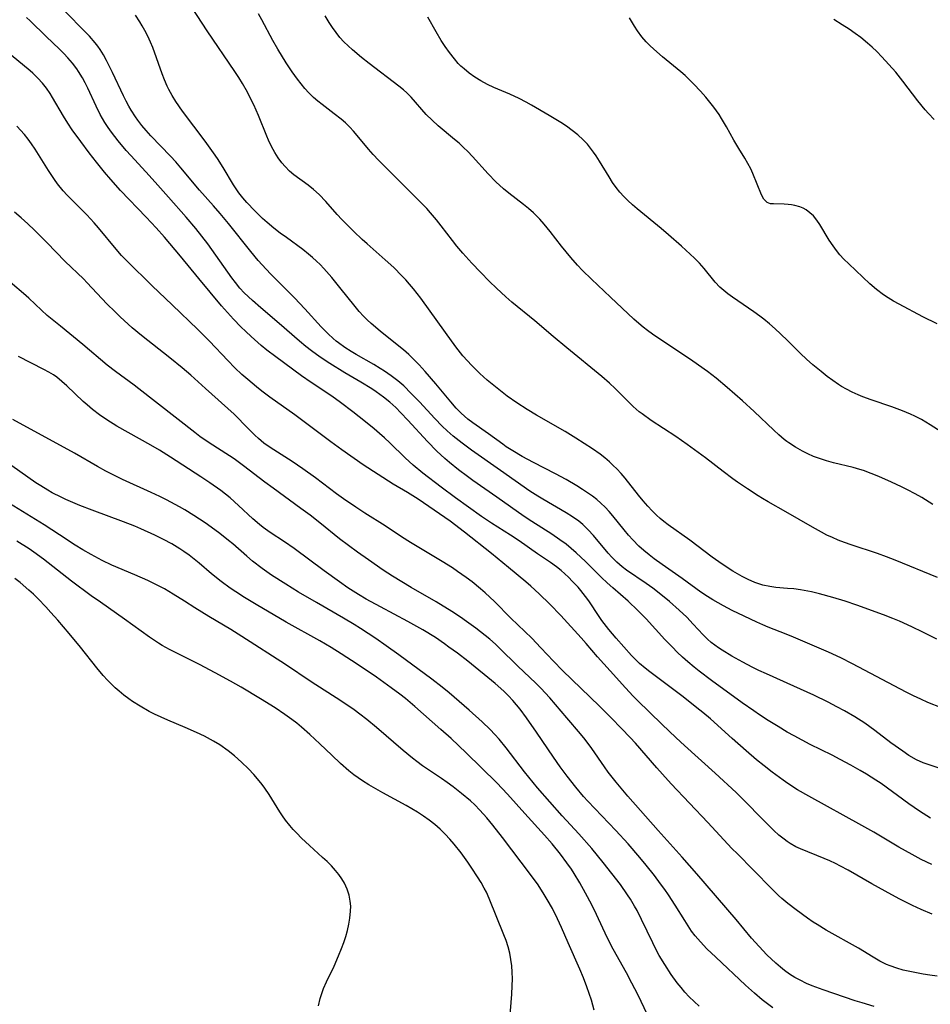
# Model space of a CAD drawing. Units: inches. Extents: x 2087077 to 2092566, y 196382 to 201838.
# Drawn here: x 2087498 to 2087607, y 199396 to 199514 of the extents above; entities that cross this region are included whole.
import ezdxf

# ---------------------------------------------------------------- set-up
doc = ezdxf.new("R2010")
doc.units = ezdxf.units.IN
doc.header["$MEASUREMENT"] = 0
doc.layers.add('c_11_T14S_R19E', color=66, linetype='Continuous')

msp = doc.modelspace()

# ---------------------------------------------------------------- linework, layer by layer
at = {"layer": 'c_11_T14S_R19E'}
for points in [[(2087607.34, 199439.61, 1016), (2087605.69, 199440.44, 1016), (2087604.36, 199441.08, 1016), (2087602.87, 199441.74, 1016), (2087602.07, 199442.07, 1016), (2087600.98, 199442.5, 1016), (2087597.79, 199443.65, 1016), (2087596.38, 199444.13, 1016), (2087594.9, 199444.59, 1016), (2087593.29, 199445.02, 1016), (2087592.35, 199445.25, 1016), (2087591.04, 199445.49, 1016), (2087590.23, 199445.6, 1016), (2087589.47, 199445.67, 1016), (2087588.09, 199445.78, 1016), (2087587.35, 199445.88, 1016), (2087586.51, 199446.05, 1016), (2087585.57, 199446.37, 1016), (2087584.75, 199446.74, 1016), (2087584.05, 199447.1, 1016), (2087582.95, 199447.74, 1016), (2087581.67, 199448.56, 1016), (2087580.47, 199449.41, 1016), (2087577.77, 199451.43, 1016), (2087575.19, 199453.29, 1016), (2087574.68, 199453.68, 1016), (2087574.24, 199454.05, 1016), (2087573.8, 199454.45, 1016), (2087573.27, 199454.97, 1016), (2087572.77, 199455.51, 1016), (2087572.19, 199456.16, 1016), (2087571.64, 199456.82, 1016), (2087570.04, 199458.87, 1016), (2087569.55, 199459.43, 1016), (2087569.04, 199459.98, 1016), (2087568.63, 199460.39, 1016), (2087568.16, 199460.82, 1016), (2087567.61, 199461.29, 1016), (2087567.04, 199461.73, 1016), (2087566.12, 199462.38, 1016), (2087564.15, 199463.66, 1016), (2087562.88, 199464.44, 1016), (2087559.44, 199466.4, 1016), (2087558.33, 199467.08, 1016), (2087557.09, 199467.88, 1016), (2087555.94, 199468.69, 1016), (2087554.71, 199469.61, 1016), (2087553.52, 199470.59, 1016), (2087552.65, 199471.38, 1016), (2087551.64, 199472.37, 1016), (2087551.16, 199472.88, 1016), (2087550.63, 199473.51, 1016), (2087549.79, 199474.59, 1016), (2087548.53, 199476.3, 1016), (2087545.59, 199480.41, 1016), (2087544.73, 199481.52, 1016), (2087544.23, 199482.09, 1016), (2087543.78, 199482.59, 1016), (2087543.32, 199483.08, 1016), (2087542.34, 199484.05, 1016), (2087541.33, 199484.97, 1016), (2087539.15, 199486.88, 1016), (2087538.57, 199487.4, 1016), (2087537.58, 199488.36, 1016), (2087536.14, 199489.82, 1016), (2087535.58, 199490.42, 1016), (2087534.21, 199491.95, 1016), (2087533.41, 199492.78, 1016), (2087532.75, 199493.38, 1016), (2087532.11, 199493.91, 1016), (2087530.4, 199495.16, 1016), (2087529.87, 199495.6, 1016), (2087529.33, 199496.14, 1016), (2087528.96, 199496.58, 1016), (2087528.53, 199497.18, 1016), (2087528.11, 199497.84, 1016), (2087527.71, 199498.56, 1016), (2087527.34, 199499.31, 1016), (2087527.15, 199499.76, 1016), (2087526.16, 199502.25, 1016), (2087525.6, 199503.51, 1016), (2087525.3, 199504.14, 1016), (2087524.84, 199505.04, 1016), (2087524.25, 199506.07, 1016), (2087523.8, 199506.79, 1016), (2087523.33, 199507.51, 1016), (2087520, 199512.4, 1016), (2087517.55, 199516.19, 1016)], [(2087608.71, 199423.79, 1012), (2087606.43, 199424.55, 1012), (2087605.72, 199424.81, 1012), (2087604.91, 199425.16, 1012), (2087604.02, 199425.67, 1012), (2087603.27, 199426.18, 1012), (2087601.86, 199427.21, 1012), (2087599.95, 199428.66, 1012), (2087598.72, 199429.54, 1012), (2087597.52, 199430.31, 1012), (2087596.31, 199431.02, 1012), (2087595.38, 199431.52, 1012), (2087594.34, 199432.06, 1012), (2087592.61, 199432.9, 1012), (2087590.25, 199433.99, 1012), (2087586.95, 199435.44, 1012), (2087586.04, 199435.86, 1012), (2087585.26, 199436.25, 1012), (2087584.12, 199436.85, 1012), (2087582.82, 199437.58, 1012), (2087581.65, 199438.27, 1012), (2087581.2, 199438.56, 1012), (2087580.76, 199438.87, 1012), (2087580.36, 199439.18, 1012), (2087579.89, 199439.59, 1012), (2087579.37, 199440.11, 1012), (2087578.2, 199441.39, 1012), (2087577.41, 199442.22, 1012), (2087576.53, 199443.07, 1012), (2087575.37, 199444.09, 1012), (2087574.33, 199444.96, 1012), (2087573.34, 199445.7, 1012), (2087572.57, 199446.25, 1012), (2087570.22, 199447.86, 1012), (2087569.7, 199448.26, 1012), (2087569.03, 199448.82, 1012), (2087568.44, 199449.41, 1012), (2087568.01, 199449.89, 1012), (2087566.24, 199451.99, 1012), (2087565.63, 199452.67, 1012), (2087564.97, 199453.3, 1012), (2087564.49, 199453.71, 1012), (2087563.75, 199454.23, 1012), (2087562.98, 199454.72, 1012), (2087560.2, 199456.33, 1012), (2087559.6, 199456.69, 1012), (2087558.65, 199457.31, 1012), (2087555.13, 199459.77, 1012), (2087551.65, 199462.22, 1012), (2087550.54, 199463.03, 1012), (2087549.46, 199463.9, 1012), (2087548.75, 199464.52, 1012), (2087548.16, 199465.07, 1012), (2087547.25, 199465.99, 1012), (2087545.42, 199468, 1012), (2087544.45, 199469.01, 1012), (2087543.55, 199469.89, 1012), (2087542.82, 199470.51, 1012), (2087542.03, 199471.12, 1012), (2087541.24, 199471.66, 1012), (2087540.71, 199472, 1012), (2087539.95, 199472.46, 1012), (2087537.85, 199473.67, 1012), (2087537.26, 199474.02, 1012), (2087536.5, 199474.51, 1012), (2087535.72, 199475.06, 1012), (2087535.45, 199475.27, 1012), (2087535.1, 199475.57, 1012), (2087534.5, 199476.13, 1012), (2087533.67, 199476.98, 1012), (2087531.72, 199479.12, 1012), (2087530.47, 199480.45, 1012), (2087527.6, 199483.32, 1012), (2087526.6, 199484.37, 1012), (2087526.13, 199484.9, 1012), (2087525.23, 199485.98, 1012), (2087522.56, 199489.31, 1012), (2087521.57, 199490.51, 1012), (2087520.77, 199491.44, 1012), (2087519.11, 199493.32, 1012), (2087516.88, 199495.99, 1012), (2087516.26, 199496.7, 1012), (2087515.62, 199497.39, 1012), (2087513.28, 199499.83, 1012), (2087512.72, 199500.45, 1012), (2087512.21, 199501.05, 1012), (2087511.72, 199501.68, 1012), (2087511.43, 199502.08, 1012), (2087510.91, 199502.89, 1012), (2087510.64, 199503.36, 1012), (2087510.31, 199503.97, 1012), (2087510, 199504.59, 1012), (2087508.7, 199507.39, 1012), (2087507.98, 199508.85, 1012), (2087507.61, 199509.5, 1012), (2087507.21, 199510.13, 1012), (2087506.92, 199510.54, 1012), (2087506.61, 199510.93, 1012), (2087505.92, 199511.73, 1012), (2087505.4, 199512.28, 1012), (2087502.99, 199514.73, 1012)], [(2087609.56, 199430.73, 1014), (2087606.28, 199432.04, 1014), (2087605.45, 199432.4, 1014), (2087604.56, 199432.8, 1014), (2087603.69, 199433.24, 1014), (2087597.27, 199436.65, 1014), (2087595.87, 199437.36, 1014), (2087594.38, 199438.05, 1014), (2087590.2, 199439.85, 1014), (2087589.33, 199440.21, 1014), (2087587.18, 199441.04, 1014), (2087586.52, 199441.31, 1014), (2087585.8, 199441.63, 1014), (2087584.31, 199442.33, 1014), (2087582.87, 199443.04, 1014), (2087581.8, 199443.59, 1014), (2087580.55, 199444.3, 1014), (2087579.9, 199444.71, 1014), (2087579.12, 199445.24, 1014), (2087576.87, 199446.84, 1014), (2087574.46, 199448.52, 1014), (2087573.53, 199449.2, 1014), (2087572.93, 199449.67, 1014), (2087572.3, 199450.19, 1014), (2087571.7, 199450.73, 1014), (2087570.96, 199451.47, 1014), (2087570.44, 199452.06, 1014), (2087569.94, 199452.66, 1014), (2087568.59, 199454.35, 1014), (2087568.12, 199454.89, 1014), (2087567.65, 199455.39, 1014), (2087567.15, 199455.87, 1014), (2087566.65, 199456.29, 1014), (2087566.13, 199456.69, 1014), (2087564.93, 199457.51, 1014), (2087564.28, 199457.93, 1014), (2087562.98, 199458.7, 1014), (2087561.7, 199459.39, 1014), (2087559.06, 199460.73, 1014), (2087557.72, 199461.46, 1014), (2087556.59, 199462.12, 1014), (2087555.82, 199462.62, 1014), (2087555.39, 199462.91, 1014), (2087553.69, 199464.16, 1014), (2087551.81, 199465.49, 1014), (2087551.22, 199465.93, 1014), (2087550.8, 199466.28, 1014), (2087550.42, 199466.62, 1014), (2087549.81, 199467.24, 1014), (2087549.16, 199467.99, 1014), (2087547.38, 199470.14, 1014), (2087546.11, 199471.63, 1014), (2087545.4, 199472.42, 1014), (2087544.61, 199473.23, 1014), (2087544.16, 199473.64, 1014), (2087543.5, 199474.22, 1014), (2087540.78, 199476.41, 1014), (2087540.15, 199476.93, 1014), (2087539.64, 199477.38, 1014), (2087539.18, 199477.81, 1014), (2087538.74, 199478.26, 1014), (2087538.22, 199478.82, 1014), (2087537.72, 199479.41, 1014), (2087535.91, 199481.68, 1014), (2087534.95, 199482.85, 1014), (2087533.98, 199483.96, 1014), (2087533.55, 199484.41, 1014), (2087533.11, 199484.84, 1014), (2087532.64, 199485.26, 1014), (2087532.15, 199485.67, 1014), (2087531.47, 199486.2, 1014), (2087529.49, 199487.64, 1014), (2087528.74, 199488.19, 1014), (2087528.01, 199488.77, 1014), (2087527.19, 199489.44, 1014), (2087526.63, 199489.94, 1014), (2087526.23, 199490.31, 1014), (2087525.7, 199490.84, 1014), (2087524.77, 199491.84, 1014), (2087524.28, 199492.4, 1014), (2087523.81, 199492.98, 1014), (2087523.47, 199493.46, 1014), (2087523.15, 199493.95, 1014), (2087521.92, 199496.04, 1014), (2087521.24, 199497.12, 1014), (2087520.79, 199497.77, 1014), (2087519.77, 199499.17, 1014), (2087517.06, 199502.78, 1014), (2087516.27, 199503.93, 1014), (2087515.83, 199504.64, 1014), (2087515.43, 199505.38, 1014), (2087515.23, 199505.76, 1014), (2087514.91, 199506.5, 1014), (2087514.61, 199507.25, 1014), (2087513.49, 199510.38, 1014), (2087513.22, 199511.03, 1014), (2087512.91, 199511.73, 1014), (2087512.56, 199512.41, 1014), (2087512.25, 199512.97, 1014), (2087511.96, 199513.47, 1014), (2087511.43, 199514.27, 1014)], [(2087607.43, 199446.98, 1018), (2087602.38, 199449.06, 1018), (2087601.33, 199449.46, 1018), (2087600.25, 199449.85, 1018), (2087597.1, 199450.89, 1018), (2087596.31, 199451.16, 1018), (2087595.54, 199451.46, 1018), (2087594.85, 199451.76, 1018), (2087594.2, 199452.06, 1018), (2087593.56, 199452.39, 1018), (2087592.47, 199452.98, 1018), (2087589.29, 199454.85, 1018), (2087587.18, 199456.01, 1018), (2087586.5, 199456.41, 1018), (2087585.95, 199456.75, 1018), (2087584.67, 199457.57, 1018), (2087583.5, 199458.37, 1018), (2087582.95, 199458.77, 1018), (2087581.76, 199459.66, 1018), (2087579.66, 199461.3, 1018), (2087577.47, 199462.9, 1018), (2087576.11, 199463.83, 1018), (2087573.17, 199465.77, 1018), (2087572.09, 199466.54, 1018), (2087571.74, 199466.81, 1018), (2087571.02, 199467.44, 1018), (2087570.32, 199468.11, 1018), (2087568.83, 199469.58, 1018), (2087568.17, 199470.21, 1018), (2087567.27, 199471.01, 1018), (2087563.06, 199474.45, 1018), (2087561.43, 199475.82, 1018), (2087559.25, 199477.69, 1018), (2087556.5, 199479.93, 1018), (2087555.78, 199480.56, 1018), (2087554.65, 199481.61, 1018), (2087553.82, 199482.41, 1018), (2087552.75, 199483.5, 1018), (2087551.71, 199484.59, 1018), (2087550.61, 199485.79, 1018), (2087549.9, 199486.62, 1018), (2087549.38, 199487.28, 1018), (2087548.02, 199489.07, 1018), (2087547.47, 199489.77, 1018), (2087546.75, 199490.62, 1018), (2087546.3, 199491.12, 1018), (2087545.24, 199492.21, 1018), (2087541.46, 199495.96, 1018), (2087540.52, 199496.9, 1018), (2087539.88, 199497.59, 1018), (2087539.33, 199498.22, 1018), (2087537.97, 199499.87, 1018), (2087537.53, 199500.37, 1018), (2087537.08, 199500.86, 1018), (2087536.57, 199501.36, 1018), (2087536.04, 199501.82, 1018), (2087535.23, 199502.47, 1018), (2087533.79, 199503.56, 1018), (2087533.27, 199503.97, 1018), (2087532.76, 199504.4, 1018), (2087532.18, 199504.96, 1018), (2087531.7, 199505.48, 1018), (2087531.25, 199506.03, 1018), (2087530.81, 199506.6, 1018), (2087530.2, 199507.46, 1018), (2087529.47, 199508.56, 1018), (2087528.47, 199510.2, 1018), (2087527.88, 199511.22, 1018), (2087526.54, 199513.71, 1018), (2087526.16, 199514.4, 1018)], [(2087606.87, 199455.72, 1020), (2087605.55, 199456.54, 1020), (2087604.75, 199456.99, 1020), (2087603.84, 199457.48, 1020), (2087603.12, 199457.83, 1020), (2087601.92, 199458.38, 1020), (2087600.4, 199459.06, 1020), (2087599.5, 199459.43, 1020), (2087598.59, 199459.76, 1020), (2087598.13, 199459.9, 1020), (2087597.34, 199460.13, 1020), (2087594.99, 199460.71, 1020), (2087594.13, 199460.94, 1020), (2087593.29, 199461.2, 1020), (2087592.6, 199461.45, 1020), (2087591.92, 199461.76, 1020), (2087591.26, 199462.09, 1020), (2087590.42, 199462.57, 1020), (2087589.65, 199463.07, 1020), (2087589.41, 199463.25, 1020), (2087589.09, 199463.49, 1020), (2087588.45, 199464.04, 1020), (2087587.83, 199464.61, 1020), (2087585.48, 199466.84, 1020), (2087584.09, 199468.11, 1020), (2087582.27, 199469.71, 1020), (2087580.95, 199470.81, 1020), (2087579.89, 199471.62, 1020), (2087578.14, 199472.87, 1020), (2087573.32, 199476.1, 1020), (2087572.73, 199476.52, 1020), (2087572.2, 199476.93, 1020), (2087571.69, 199477.35, 1020), (2087571.08, 199477.9, 1020), (2087568.31, 199480.52, 1020), (2087566, 199482.66, 1020), (2087564.95, 199483.7, 1020), (2087564.34, 199484.34, 1020), (2087563.53, 199485.26, 1020), (2087562.43, 199486.63, 1020), (2087561.07, 199488.38, 1020), (2087560.37, 199489.24, 1020), (2087559.84, 199489.84, 1020), (2087559.48, 199490.22, 1020), (2087559.08, 199490.6, 1020), (2087558.49, 199491.11, 1020), (2087557.89, 199491.6, 1020), (2087556.13, 199492.95, 1020), (2087555.48, 199493.49, 1020), (2087554.56, 199494.33, 1020), (2087553.65, 199495.26, 1020), (2087551.78, 199497.36, 1020), (2087551.2, 199497.96, 1020), (2087550.71, 199498.44, 1020), (2087550.16, 199498.94, 1020), (2087549.63, 199499.39, 1020), (2087547.68, 199501, 1020), (2087546.94, 199501.68, 1020), (2087546.24, 199502.39, 1020), (2087544.42, 199504.44, 1020), (2087543.91, 199504.95, 1020), (2087543.51, 199505.31, 1020), (2087542.94, 199505.77, 1020), (2087539.42, 199508.47, 1020), (2087538.5, 199509.19, 1020), (2087537.42, 199510.11, 1020), (2087536.9, 199510.58, 1020), (2087536.39, 199511.07, 1020), (2087535.91, 199511.6, 1020), (2087535.45, 199512.17, 1020), (2087535.03, 199512.77, 1020), (2087534.63, 199513.39, 1020), (2087534.14, 199514.19, 1020)], [(2087606.59, 199418.2, 1010), (2087605.29, 199419.03, 1010), (2087604.01, 199419.91, 1010), (2087600.69, 199422.31, 1010), (2087600.06, 199422.74, 1010), (2087598.93, 199423.45, 1010), (2087598.18, 199423.9, 1010), (2087597.06, 199424.53, 1010), (2087595.8, 199425.21, 1010), (2087594.81, 199425.71, 1010), (2087592.2, 199427.01, 1010), (2087590.27, 199428.03, 1010), (2087589.45, 199428.49, 1010), (2087588.35, 199429.13, 1010), (2087587.17, 199429.86, 1010), (2087586.13, 199430.53, 1010), (2087585.43, 199431.01, 1010), (2087584.06, 199431.97, 1010), (2087580.4, 199434.64, 1010), (2087578.91, 199435.77, 1010), (2087578.29, 199436.26, 1010), (2087577.55, 199436.88, 1010), (2087576.91, 199437.45, 1010), (2087576.29, 199438.05, 1010), (2087575.7, 199438.64, 1010), (2087574.81, 199439.56, 1010), (2087572.55, 199442.03, 1010), (2087571.57, 199443.04, 1010), (2087570.4, 199444.14, 1010), (2087568.58, 199445.72, 1010), (2087567.89, 199446.34, 1010), (2087567.22, 199446.99, 1010), (2087565.31, 199448.9, 1010), (2087564.76, 199449.42, 1010), (2087564.2, 199449.93, 1010), (2087563.6, 199450.45, 1010), (2087562.99, 199450.95, 1010), (2087562.24, 199451.5, 1010), (2087561.26, 199452.16, 1010), (2087558.86, 199453.68, 1010), (2087557.95, 199454.29, 1010), (2087554.68, 199456.6, 1010), (2087551.82, 199458.59, 1010), (2087551.16, 199459.06, 1010), (2087550.09, 199459.87, 1010), (2087549.03, 199460.74, 1010), (2087548.47, 199461.23, 1010), (2087547.52, 199462.11, 1010), (2087546.39, 199463.25, 1010), (2087544.05, 199465.8, 1010), (2087543.2, 199466.69, 1010), (2087542.58, 199467.3, 1010), (2087541.87, 199467.95, 1010), (2087541.12, 199468.57, 1010), (2087540.26, 199469.19, 1010), (2087539.71, 199469.55, 1010), (2087538.4, 199470.35, 1010), (2087536.48, 199471.48, 1010), (2087534.68, 199472.59, 1010), (2087533.54, 199473.35, 1010), (2087532.51, 199474.1, 1010), (2087531.84, 199474.62, 1010), (2087531.06, 199475.26, 1010), (2087528.65, 199477.38, 1010), (2087526.44, 199479.24, 1010), (2087525.44, 199480.12, 1010), (2087524.46, 199481.04, 1010), (2087523.93, 199481.61, 1010), (2087523.39, 199482.28, 1010), (2087522.97, 199482.84, 1010), (2087520.09, 199486.89, 1010), (2087519.39, 199487.81, 1010), (2087518.66, 199488.72, 1010), (2087517.51, 199490.07, 1010), (2087515.37, 199492.47, 1010), (2087513.77, 199494.27, 1010), (2087512.66, 199495.51, 1010), (2087510.87, 199497.45, 1010), (2087510.32, 199498.07, 1010), (2087509.37, 199499.22, 1010), (2087508.57, 199500.26, 1010), (2087508.17, 199500.83, 1010), (2087507.78, 199501.41, 1010), (2087507.21, 199502.38, 1010), (2087506.71, 199503.38, 1010), (2087505.71, 199505.54, 1010), (2087505.41, 199506.15, 1010), (2087505.09, 199506.75, 1010), (2087504.63, 199507.51, 1010), (2087504.4, 199507.84, 1010), (2087503.9, 199508.51, 1010), (2087503.35, 199509.14, 1010), (2087502.85, 199509.68, 1010), (2087502.32, 199510.2, 1010), (2087500.73, 199511.7, 1010), (2087498.82, 199513.57, 1010), (2087498.38, 199513.97, 1010)], [(2087607.87, 199464.39, 1022), (2087606.56, 199465.23, 1022), (2087605.5, 199465.86, 1022), (2087604.72, 199466.28, 1022), (2087604.21, 199466.52, 1022), (2087603.26, 199466.92, 1022), (2087601.95, 199467.39, 1022), (2087599.48, 199468.24, 1022), (2087598.49, 199468.6, 1022), (2087597.94, 199468.83, 1022), (2087597.23, 199469.15, 1022), (2087596.54, 199469.51, 1022), (2087595.96, 199469.84, 1022), (2087595.58, 199470.08, 1022), (2087594.9, 199470.54, 1022), (2087594.24, 199471.03, 1022), (2087593.5, 199471.61, 1022), (2087592.5, 199472.44, 1022), (2087591.76, 199473.1, 1022), (2087591.04, 199473.78, 1022), (2087589.53, 199475.28, 1022), (2087588.65, 199476.13, 1022), (2087588, 199476.73, 1022), (2087587.33, 199477.32, 1022), (2087586.64, 199477.89, 1022), (2087586.18, 199478.25, 1022), (2087585.45, 199478.78, 1022), (2087582.88, 199480.53, 1022), (2087582.35, 199480.9, 1022), (2087581.85, 199481.3, 1022), (2087581.37, 199481.72, 1022), (2087580.8, 199482.32, 1022), (2087579.49, 199483.94, 1022), (2087578.93, 199484.57, 1022), (2087578.34, 199485.18, 1022), (2087577.82, 199485.68, 1022), (2087576.8, 199486.6, 1022), (2087575.22, 199487.97, 1022), (2087574.34, 199488.72, 1022), (2087571.48, 199491.08, 1022), (2087570.91, 199491.57, 1022), (2087570.36, 199492.07, 1022), (2087569.88, 199492.56, 1022), (2087569.42, 199493.06, 1022), (2087568.97, 199493.62, 1022), (2087568.53, 199494.24, 1022), (2087568.12, 199494.9, 1022), (2087566.99, 199496.79, 1022), (2087566.58, 199497.41, 1022), (2087566.27, 199497.86, 1022), (2087565.91, 199498.34, 1022), (2087565.52, 199498.81, 1022), (2087565.28, 199499.08, 1022), (2087565.02, 199499.35, 1022), (2087564.4, 199499.92, 1022), (2087563.72, 199500.46, 1022), (2087563.04, 199500.96, 1022), (2087562.34, 199501.42, 1022), (2087560.96, 199502.25, 1022), (2087558.83, 199503.49, 1022), (2087558.19, 199503.84, 1022), (2087557.35, 199504.27, 1022), (2087556.23, 199504.79, 1022), (2087554.31, 199505.62, 1022), (2087553.56, 199505.97, 1022), (2087552.79, 199506.39, 1022), (2087552.04, 199506.85, 1022), (2087551.36, 199507.33, 1022), (2087550.76, 199507.82, 1022), (2087550.39, 199508.16, 1022), (2087550.07, 199508.49, 1022), (2087549.6, 199509.02, 1022), (2087549.01, 199509.78, 1022), (2087548.5, 199510.5, 1022), (2087548.01, 199511.24, 1022), (2087547.41, 199512.26, 1022), (2087546.42, 199514, 1022)], [(2087607.4, 199477.32, 1024), (2087605.66, 199478.17, 1024), (2087602.83, 199479.66, 1024), (2087602.18, 199480.03, 1024), (2087601.54, 199480.43, 1024), (2087600.96, 199480.81, 1024), (2087600.12, 199481.44, 1024), (2087599.32, 199482.12, 1024), (2087596.8, 199484.52, 1024), (2087596.24, 199485.08, 1024), (2087595.76, 199485.6, 1024), (2087595.34, 199486.11, 1024), (2087594.95, 199486.64, 1024), (2087594.47, 199487.35, 1024), (2087593.33, 199489.23, 1024), (2087592.99, 199489.72, 1024), (2087592.57, 199490.23, 1024), (2087592.16, 199490.62, 1024), (2087591.72, 199490.95, 1024), (2087591.34, 199491.15, 1024), (2087590.94, 199491.31, 1024), (2087590.34, 199491.48, 1024), (2087589.94, 199491.55, 1024), (2087589.56, 199491.6, 1024), (2087589.06, 199491.64, 1024), (2087587.79, 199491.67, 1024), (2087587.46, 199491.7, 1024), (2087587.04, 199491.84, 1024), (2087586.65, 199492.24, 1024), (2087586.37, 199492.75, 1024), (2087585.33, 199495.33, 1024), (2087585.07, 199495.88, 1024), (2087584.74, 199496.51, 1024), (2087584.38, 199497.13, 1024), (2087583.64, 199498.31, 1024), (2087583.04, 199499.32, 1024), (2087582.18, 199500.9, 1024), (2087581.59, 199501.91, 1024), (2087581.3, 199502.36, 1024), (2087580.66, 199503.25, 1024), (2087579.7, 199504.43, 1024), (2087579.06, 199505.15, 1024), (2087578.26, 199506.01, 1024), (2087577.75, 199506.53, 1024), (2087577.21, 199507.02, 1024), (2087576.72, 199507.46, 1024), (2087574.52, 199509.26, 1024), (2087573.48, 199510.18, 1024), (2087573.01, 199510.62, 1024), (2087572.56, 199511.08, 1024), (2087572.04, 199511.68, 1024), (2087571.52, 199512.38, 1024), (2087571.16, 199512.94, 1024), (2087570.58, 199513.93, 1024)], [(2087607.02, 199501.79, 1026), (2087606.34, 199502.5, 1026), (2087605.97, 199502.91, 1026), (2087605.07, 199504.01, 1026), (2087603.3, 199506.35, 1026), (2087602.43, 199507.43, 1026), (2087601.61, 199508.37, 1026), (2087600.78, 199509.26, 1026), (2087600.16, 199509.89, 1026), (2087599.62, 199510.41, 1026), (2087599.07, 199510.91, 1026), (2087598.26, 199511.57, 1026), (2087597.57, 199512.08, 1026), (2087596.86, 199512.57, 1026), (2087596.02, 199513.11, 1026), (2087595.01, 199513.72, 1026)], [(2087606.76, 199412.62, 1008), (2087605.49, 199413.25, 1008), (2087604.4, 199413.84, 1008), (2087602.79, 199414.73, 1008), (2087599.8, 199416.5, 1008), (2087598.37, 199417.32, 1008), (2087592.03, 199420.8, 1008), (2087590.68, 199421.59, 1008), (2087589.52, 199422.34, 1008), (2087588.95, 199422.74, 1008), (2087587.65, 199423.69, 1008), (2087586.67, 199424.45, 1008), (2087585.76, 199425.18, 1008), (2087584.54, 199426.23, 1008), (2087582.86, 199427.71, 1008), (2087580.25, 199430.05, 1008), (2087579.36, 199430.81, 1008), (2087578.64, 199431.4, 1008), (2087576.97, 199432.71, 1008), (2087573.01, 199435.68, 1008), (2087572.46, 199436.11, 1008), (2087571.78, 199436.69, 1008), (2087571.29, 199437.16, 1008), (2087570.81, 199437.66, 1008), (2087569.87, 199438.69, 1008), (2087568.96, 199439.72, 1008), (2087568.09, 199440.76, 1008), (2087567.27, 199441.83, 1008), (2087566.92, 199442.32, 1008), (2087565.68, 199444.17, 1008), (2087565.3, 199444.71, 1008), (2087564.74, 199445.43, 1008), (2087564.41, 199445.8, 1008), (2087563.76, 199446.51, 1008), (2087563.26, 199447.01, 1008), (2087562.83, 199447.42, 1008), (2087562.38, 199447.82, 1008), (2087561.81, 199448.27, 1008), (2087561.12, 199448.76, 1008), (2087559.56, 199449.82, 1008), (2087557.35, 199451.37, 1008), (2087556.34, 199452.04, 1008), (2087554.05, 199453.48, 1008), (2087552.85, 199454.28, 1008), (2087549.73, 199456.5, 1008), (2087548.03, 199457.77, 1008), (2087545.81, 199459.46, 1008), (2087544.67, 199460.4, 1008), (2087543.7, 199461.29, 1008), (2087541.88, 199463.08, 1008), (2087541.24, 199463.68, 1008), (2087540.64, 199464.22, 1008), (2087540.02, 199464.75, 1008), (2087538.96, 199465.61, 1008), (2087537.44, 199466.8, 1008), (2087535.99, 199467.91, 1008), (2087534.94, 199468.66, 1008), (2087532.46, 199470.32, 1008), (2087531.32, 199471.11, 1008), (2087528.24, 199473.37, 1008), (2087527.17, 199474.19, 1008), (2087526.48, 199474.75, 1008), (2087525.27, 199475.8, 1008), (2087524.64, 199476.4, 1008), (2087524.05, 199476.97, 1008), (2087523.16, 199477.9, 1008), (2087521.74, 199479.47, 1008), (2087519, 199482.73, 1008), (2087516.82, 199485.42, 1008), (2087514.92, 199487.69, 1008), (2087513.91, 199488.83, 1008), (2087512.72, 199490.1, 1008), (2087509.64, 199493.28, 1008), (2087508.47, 199494.58, 1008), (2087507.72, 199495.47, 1008), (2087506.76, 199496.66, 1008), (2087505.9, 199497.78, 1008), (2087504.88, 199499.15, 1008), (2087503.87, 199500.55, 1008), (2087503.32, 199501.35, 1008), (2087502.8, 199502.16, 1008), (2087501.52, 199504.41, 1008), (2087501.21, 199504.9, 1008), (2087500.77, 199505.53, 1008), (2087500.29, 199506.12, 1008), (2087499.74, 199506.73, 1008), (2087499.15, 199507.3, 1008), (2087498.83, 199507.58, 1008), (2087496.54, 199509.47, 1008)], [(2087606.78, 199406.71, 1006), (2087605.49, 199407.25, 1006), (2087604.45, 199407.72, 1006), (2087602.84, 199408.52, 1006), (2087601.15, 199409.43, 1006), (2087599.56, 199410.32, 1006), (2087596.72, 199411.96, 1006), (2087595.84, 199412.44, 1006), (2087595.22, 199412.76, 1006), (2087594.54, 199413.07, 1006), (2087593.86, 199413.37, 1006), (2087591.04, 199414.51, 1006), (2087590.49, 199414.77, 1006), (2087589.81, 199415.14, 1006), (2087589.42, 199415.39, 1006), (2087589.06, 199415.65, 1006), (2087588.44, 199416.16, 1006), (2087587.85, 199416.71, 1006), (2087586.56, 199417.97, 1006), (2087584.24, 199420.35, 1006), (2087583.32, 199421.24, 1006), (2087580.82, 199423.56, 1006), (2087577.13, 199426.88, 1006), (2087576.15, 199427.78, 1006), (2087574.44, 199429.41, 1006), (2087571.51, 199432.26, 1006), (2087571.02, 199432.76, 1006), (2087570.07, 199433.77, 1006), (2087568.25, 199435.81, 1006), (2087566.74, 199437.47, 1006), (2087565.38, 199439.06, 1006), (2087564.79, 199439.74, 1006), (2087562.33, 199442.42, 1006), (2087561.02, 199443.77, 1006), (2087559.74, 199445.02, 1006), (2087558.74, 199445.93, 1006), (2087558.15, 199446.44, 1006), (2087556.08, 199448.18, 1006), (2087554.04, 199449.85, 1006), (2087550.82, 199452.4, 1006), (2087549.09, 199453.7, 1006), (2087547.84, 199454.59, 1006), (2087545.27, 199456.36, 1006), (2087544.01, 199457.16, 1006), (2087542.29, 199458.16, 1006), (2087540.47, 199459.28, 1006), (2087538.69, 199460.46, 1006), (2087536.12, 199462.27, 1006), (2087534.83, 199463.2, 1006), (2087530.51, 199466.42, 1006), (2087527.52, 199468.55, 1006), (2087526.56, 199469.26, 1006), (2087525.91, 199469.78, 1006), (2087524.88, 199470.65, 1006), (2087524.18, 199471.28, 1006), (2087523.33, 199472.08, 1006), (2087522.48, 199472.92, 1006), (2087520.28, 199475.24, 1006), (2087518.89, 199476.64, 1006), (2087515.83, 199479.58, 1006), (2087513.43, 199481.87, 1006), (2087510.43, 199484.83, 1006), (2087509.77, 199485.51, 1006), (2087509.13, 199486.24, 1006), (2087507.01, 199488.81, 1006), (2087506.49, 199489.4, 1006), (2087505.6, 199490.36, 1006), (2087503.69, 199492.27, 1006), (2087503.26, 199492.71, 1006), (2087502.77, 199493.24, 1006), (2087502.11, 199494.06, 1006), (2087501.73, 199494.58, 1006), (2087501.02, 199495.66, 1006), (2087499.42, 199498.23, 1006), (2087498.98, 199498.88, 1006), (2087498.57, 199499.43, 1006), (2087498.13, 199499.96, 1006), (2087497.23, 199500.97, 1006)], [(2087607.4, 199399.28, 1004), (2087606.53, 199399.39, 1004), (2087605.72, 199399.51, 1004), (2087604.91, 199399.66, 1004), (2087604.13, 199399.82, 1004), (2087603.33, 199400.01, 1004), (2087602.55, 199400.23, 1004), (2087601.78, 199400.5, 1004), (2087601.31, 199400.69, 1004), (2087600.52, 199401.09, 1004), (2087599.75, 199401.54, 1004), (2087597.98, 199402.61, 1004), (2087594.11, 199404.8, 1004), (2087593.03, 199405.45, 1004), (2087592.55, 199405.75, 1004), (2087591.88, 199406.22, 1004), (2087590.51, 199407.22, 1004), (2087589.52, 199407.98, 1004), (2087588.81, 199408.58, 1004), (2087588.41, 199408.94, 1004), (2087587.65, 199409.67, 1004), (2087585.38, 199412.01, 1004), (2087583.48, 199413.9, 1004), (2087582.83, 199414.57, 1004), (2087579.93, 199417.68, 1004), (2087575.55, 199422.3, 1004), (2087574.5, 199423.44, 1004), (2087573.82, 199424.2, 1004), (2087571.27, 199427.14, 1004), (2087570.64, 199427.83, 1004), (2087569.61, 199428.92, 1004), (2087568.38, 199430.18, 1004), (2087566.96, 199431.59, 1004), (2087562.55, 199435.84, 1004), (2087561.45, 199436.98, 1004), (2087559.96, 199438.57, 1004), (2087558.86, 199439.7, 1004), (2087556.38, 199442.13, 1004), (2087554.4, 199444.12, 1004), (2087553.29, 199445.16, 1004), (2087552.74, 199445.63, 1004), (2087551.72, 199446.45, 1004), (2087551.03, 199446.97, 1004), (2087549.98, 199447.71, 1004), (2087549.36, 199448.12, 1004), (2087548.16, 199448.88, 1004), (2087544.34, 199451.16, 1004), (2087543.29, 199451.84, 1004), (2087541.33, 199453.15, 1004), (2087538.88, 199454.68, 1004), (2087537.79, 199455.39, 1004), (2087536.32, 199456.4, 1004), (2087535.5, 199456.98, 1004), (2087532.97, 199458.9, 1004), (2087531.45, 199459.99, 1004), (2087530.18, 199460.84, 1004), (2087527.54, 199462.51, 1004), (2087526.8, 199463.04, 1004), (2087526.14, 199463.59, 1004), (2087525.7, 199464.01, 1004), (2087524.38, 199465.38, 1004), (2087523.82, 199465.94, 1004), (2087523.23, 199466.5, 1004), (2087519.81, 199469.59, 1004), (2087518.05, 199471.17, 1004), (2087517.03, 199472.05, 1004), (2087515.54, 199473.27, 1004), (2087512.14, 199475.92, 1004), (2087511.04, 199476.86, 1004), (2087509.61, 199478.17, 1004), (2087509, 199478.75, 1004), (2087508.02, 199479.73, 1004), (2087505.64, 199482.25, 1004), (2087505.2, 199482.69, 1004), (2087503.01, 199484.78, 1004), (2087500.83, 199487.05, 1004), (2087499.34, 199488.53, 1004), (2087498.54, 199489.28, 1004), (2087497.73, 199490, 1004), (2087496.94, 199490.67, 1004)], [(2087599.87, 199395.64, 1002), (2087598.42, 199396.07, 1002), (2087597.57, 199396.34, 1002), (2087593.74, 199397.64, 1002), (2087592.45, 199398.13, 1002), (2087591.75, 199398.42, 1002), (2087591, 199398.78, 1002), (2087590.35, 199399.13, 1002), (2087589.72, 199399.51, 1002), (2087589.11, 199399.95, 1002), (2087588.63, 199400.34, 1002), (2087588.09, 199400.82, 1002), (2087587.01, 199401.85, 1002), (2087586.09, 199402.81, 1002), (2087585.18, 199403.84, 1002), (2087583.33, 199406.04, 1002), (2087578.63, 199411.52, 1002), (2087576.88, 199413.5, 1002), (2087573.99, 199416.72, 1002), (2087570.37, 199420.82, 1002), (2087568.96, 199422.48, 1002), (2087568.01, 199423.68, 1002), (2087567.56, 199424.31, 1002), (2087566.06, 199426.5, 1002), (2087565.24, 199427.6, 1002), (2087564.7, 199428.27, 1002), (2087563.08, 199430.2, 1002), (2087561.03, 199432.59, 1002), (2087559.97, 199433.72, 1002), (2087559.36, 199434.32, 1002), (2087557.19, 199436.37, 1002), (2087554.96, 199438.58, 1002), (2087554.52, 199439, 1002), (2087553.85, 199439.59, 1002), (2087553.3, 199440.05, 1002), (2087552.16, 199440.92, 1002), (2087551.07, 199441.71, 1002), (2087550.35, 199442.21, 1002), (2087549.31, 199442.89, 1002), (2087547.41, 199444.05, 1002), (2087544.44, 199445.78, 1002), (2087542.2, 199447.14, 1002), (2087541.07, 199447.86, 1002), (2087539.32, 199449.07, 1002), (2087537.99, 199450.01, 1002), (2087536.92, 199450.79, 1002), (2087535.84, 199451.61, 1002), (2087533.5, 199453.5, 1002), (2087532.33, 199454.42, 1002), (2087531.22, 199455.24, 1002), (2087527.9, 199457.65, 1002), (2087526.91, 199458.4, 1002), (2087524.38, 199460.35, 1002), (2087523.24, 199461.16, 1002), (2087522.7, 199461.52, 1002), (2087520.24, 199463.08, 1002), (2087519.15, 199463.85, 1002), (2087518.52, 199464.32, 1002), (2087511.85, 199469.56, 1002), (2087511.27, 199470, 1002), (2087509.03, 199471.61, 1002), (2087508.04, 199472.37, 1002), (2087505.14, 199474.87, 1002), (2087502.46, 199477.03, 1002), (2087500.88, 199478.34, 1002), (2087500.2, 199478.95, 1002), (2087498.65, 199480.4, 1002), (2087498.03, 199480.96, 1002), (2087495.4, 199483.18, 1002)], [(2087587.72, 199395.49, 1000), (2087586.46, 199396.46, 1000), (2087585.53, 199397.24, 1000), (2087584.46, 199398.21, 1000), (2087580.88, 199401.55, 1000), (2087579.84, 199402.55, 1000), (2087579.05, 199403.37, 1000), (2087578.44, 199404.1, 1000), (2087578, 199404.68, 1000), (2087577.59, 199405.28, 1000), (2087577.17, 199405.93, 1000), (2087576.02, 199407.79, 1000), (2087575.24, 199409, 1000), (2087574.81, 199409.63, 1000), (2087574.29, 199410.34, 1000), (2087573.54, 199411.31, 1000), (2087572.55, 199412.56, 1000), (2087571.79, 199413.48, 1000), (2087570.39, 199415.1, 1000), (2087568.91, 199416.71, 1000), (2087565.57, 199420.2, 1000), (2087565.05, 199420.78, 1000), (2087564.14, 199421.88, 1000), (2087563.11, 199423.2, 1000), (2087562.27, 199424.31, 1000), (2087561.47, 199425.46, 1000), (2087559.42, 199428.49, 1000), (2087558.25, 199430.17, 1000), (2087557.47, 199431.22, 1000), (2087557.05, 199431.75, 1000), (2087556.61, 199432.27, 1000), (2087556.1, 199432.83, 1000), (2087555.54, 199433.37, 1000), (2087554.49, 199434.28, 1000), (2087551.2, 199436.95, 1000), (2087549.96, 199437.91, 1000), (2087548.96, 199438.66, 1000), (2087548.42, 199439.05, 1000), (2087547.34, 199439.78, 1000), (2087545.82, 199440.71, 1000), (2087544.02, 199441.73, 1000), (2087540.76, 199443.45, 1000), (2087539.06, 199444.38, 1000), (2087538.12, 199444.94, 1000), (2087536.87, 199445.74, 1000), (2087535.87, 199446.44, 1000), (2087534.01, 199447.77, 1000), (2087530.43, 199450.43, 1000), (2087529.28, 199451.23, 1000), (2087527.57, 199452.35, 1000), (2087526.71, 199452.96, 1000), (2087526.27, 199453.31, 1000), (2087525.46, 199454, 1000), (2087523.75, 199455.6, 1000), (2087522.76, 199456.49, 1000), (2087522.2, 199456.95, 1000), (2087521.64, 199457.38, 1000), (2087520.34, 199458.31, 1000), (2087519.27, 199459.02, 1000), (2087515.63, 199461.37, 1000), (2087514.29, 199462.22, 1000), (2087513.27, 199462.81, 1000), (2087509.22, 199465.09, 1000), (2087508.02, 199465.83, 1000), (2087507.14, 199466.44, 1000), (2087506.29, 199467.09, 1000), (2087505.63, 199467.64, 1000), (2087505.18, 199468.05, 1000), (2087503.23, 199469.91, 1000), (2087502.63, 199470.44, 1000), (2087502, 199470.94, 1000), (2087501.61, 199471.21, 1000), (2087501.05, 199471.56, 1000), (2087500.47, 199471.88, 1000), (2087497.42, 199473.4, 1000)], [(2087578.92, 199395.69, 998), (2087578.3, 199396.23, 998), (2087577.71, 199396.8, 998), (2087577.2, 199397.35, 998), (2087576.73, 199397.91, 998), (2087576.28, 199398.49, 998), (2087575.55, 199399.49, 998), (2087574.79, 199400.66, 998), (2087574.13, 199401.77, 998), (2087573.77, 199402.43, 998), (2087573.34, 199403.25, 998), (2087572.02, 199406.06, 998), (2087571.47, 199407.13, 998), (2087571.18, 199407.66, 998), (2087570.67, 199408.5, 998), (2087570.34, 199409.01, 998), (2087569.47, 199410.24, 998), (2087568.45, 199411.58, 998), (2087567.43, 199412.88, 998), (2087566.05, 199414.54, 998), (2087564.51, 199416.29, 998), (2087562.51, 199418.48, 998), (2087559.55, 199421.83, 998), (2087558, 199423.73, 998), (2087555.81, 199426.59, 998), (2087554.95, 199427.64, 998), (2087554.44, 199428.21, 998), (2087553.88, 199428.79, 998), (2087552.95, 199429.7, 998), (2087551.37, 199431.12, 998), (2087548.98, 199433.16, 998), (2087548.13, 199433.86, 998), (2087546.91, 199434.81, 998), (2087542.97, 199437.71, 998), (2087541.42, 199438.82, 998), (2087540.19, 199439.67, 998), (2087538.35, 199440.89, 998), (2087537.62, 199441.34, 998), (2087536.34, 199442.11, 998), (2087533.1, 199443.97, 998), (2087530.93, 199445.23, 998), (2087529.41, 199446.17, 998), (2087527.71, 199447.27, 998), (2087526.58, 199448.06, 998), (2087525.45, 199448.93, 998), (2087524.76, 199449.52, 998), (2087523.09, 199450.99, 998), (2087522.58, 199451.42, 998), (2087521.51, 199452.26, 998), (2087520.94, 199452.69, 998), (2087519.77, 199453.51, 998), (2087518.4, 199454.41, 998), (2087517.35, 199455.06, 998), (2087516.72, 199455.42, 998), (2087515.16, 199456.26, 998), (2087514.35, 199456.66, 998), (2087513.32, 199457.14, 998), (2087509.88, 199458.7, 998), (2087508.53, 199459.36, 998), (2087507.88, 199459.71, 998), (2087506.9, 199460.26, 998), (2087504.15, 199461.86, 998), (2087496.75, 199465.89, 998)], [(2087572.74, 199394.65, 996), (2087571.55, 199397.07, 996), (2087570.85, 199398.44, 996), (2087570.19, 199399.66, 996), (2087568.62, 199402.49, 996), (2087567.91, 199403.91, 996), (2087566.63, 199406.64, 996), (2087566.05, 199407.8, 996), (2087565.31, 199409.2, 996), (2087564.62, 199410.43, 996), (2087563.94, 199411.55, 996), (2087563.62, 199412.06, 996), (2087563.07, 199412.85, 996), (2087562.3, 199413.89, 996), (2087561.31, 199415.1, 996), (2087560.4, 199416.14, 996), (2087558.04, 199418.75, 996), (2087555.98, 199421.06, 996), (2087555.34, 199421.75, 996), (2087554.68, 199422.42, 996), (2087551.01, 199426.01, 996), (2087549.21, 199427.72, 996), (2087547.99, 199428.8, 996), (2087544.86, 199431.54, 996), (2087543.75, 199432.48, 996), (2087543.07, 199433.02, 996), (2087542.05, 199433.79, 996), (2087540.27, 199435.04, 996), (2087537.97, 199436.6, 996), (2087536.04, 199437.85, 996), (2087534.84, 199438.59, 996), (2087533.48, 199439.4, 996), (2087529.47, 199441.65, 996), (2087525.86, 199443.76, 996), (2087524.48, 199444.59, 996), (2087523.45, 199445.25, 996), (2087522.78, 199445.7, 996), (2087521.69, 199446.5, 996), (2087520.53, 199447.43, 996), (2087519.06, 199448.68, 996), (2087518.45, 199449.18, 996), (2087517.84, 199449.65, 996), (2087517.21, 199450.1, 996), (2087516.73, 199450.42, 996), (2087515.79, 199450.99, 996), (2087514.8, 199451.53, 996), (2087513.75, 199452.05, 996), (2087512.08, 199452.81, 996), (2087511.37, 199453.1, 996), (2087510.01, 199453.64, 996), (2087506.24, 199455.03, 996), (2087504.76, 199455.6, 996), (2087503.1, 199456.31, 996), (2087502.52, 199456.58, 996), (2087501.47, 199457.12, 996), (2087500.94, 199457.42, 996), (2087500.11, 199457.93, 996), (2087499.52, 199458.32, 996), (2087496.63, 199460.35, 996)], [(2087566.35, 199395.22, 994), (2087566, 199396.41, 994), (2087565.47, 199398, 994), (2087565.06, 199399.06, 994), (2087564.63, 199400.1, 994), (2087563.21, 199403.26, 994), (2087562.41, 199405.1, 994), (2087561.94, 199406.12, 994), (2087561.33, 199407.36, 994), (2087560.72, 199408.46, 994), (2087560.37, 199409.06, 994), (2087559.63, 199410.19, 994), (2087558.71, 199411.46, 994), (2087555.35, 199415.88, 994), (2087554.21, 199417.36, 994), (2087553.49, 199418.24, 994), (2087552.67, 199419.15, 994), (2087552.04, 199419.78, 994), (2087551.53, 199420.24, 994), (2087550.47, 199421.13, 994), (2087549.44, 199421.93, 994), (2087548.74, 199422.45, 994), (2087548.07, 199422.92, 994), (2087545.8, 199424.46, 994), (2087545.12, 199424.95, 994), (2087544.58, 199425.37, 994), (2087543.49, 199426.27, 994), (2087540.28, 199429.02, 994), (2087539.12, 199430, 994), (2087538.29, 199430.64, 994), (2087537.6, 199431.14, 994), (2087536.02, 199432.22, 994), (2087532.48, 199434.49, 994), (2087529.38, 199436.56, 994), (2087524.17, 199439.91, 994), (2087522.84, 199440.74, 994), (2087520.2, 199442.31, 994), (2087518.55, 199443.35, 994), (2087517.32, 199444.16, 994), (2087515.96, 199445, 994), (2087514.91, 199445.6, 994), (2087514.34, 199445.9, 994), (2087512.9, 199446.61, 994), (2087511.36, 199447.31, 994), (2087508.6, 199448.47, 994), (2087507.45, 199449.01, 994), (2087506.11, 199449.71, 994), (2087505.14, 199450.27, 994), (2087504.23, 199450.85, 994), (2087502.34, 199452.1, 994), (2087500.5, 199453.26, 994), (2087493.7, 199457.43, 994)], [(2087556.23, 199394.15, 992), (2087556.48, 199397.11, 992), (2087556.54, 199398.12, 992), (2087556.56, 199398.94, 992), (2087556.54, 199399.75, 992), (2087556.48, 199400.53, 992), (2087556.38, 199401.28, 992), (2087556.24, 199402.03, 992), (2087556.05, 199402.77, 992), (2087555.8, 199403.53, 992), (2087555.53, 199404.21, 992), (2087553.77, 199408.56, 992), (2087553.43, 199409.32, 992), (2087553.18, 199409.79, 992), (2087552.8, 199410.48, 992), (2087552.39, 199411.15, 992), (2087551.71, 199412.19, 992), (2087551.21, 199412.93, 992), (2087550.41, 199414.03, 992), (2087549.59, 199415.07, 992), (2087549.07, 199415.67, 992), (2087548.52, 199416.25, 992), (2087547.9, 199416.85, 992), (2087547.26, 199417.42, 992), (2087546.57, 199417.96, 992), (2087545.89, 199418.44, 992), (2087545.2, 199418.9, 992), (2087543.83, 199419.71, 992), (2087541.06, 199421.21, 992), (2087539.38, 199422.17, 992), (2087538.61, 199422.64, 992), (2087538.08, 199423, 992), (2087537.56, 199423.38, 992), (2087536.98, 199423.85, 992), (2087535.96, 199424.74, 992), (2087534.94, 199425.71, 992), (2087533.51, 199427.09, 992), (2087532.31, 199428.2, 992), (2087531.32, 199429.05, 992), (2087530.73, 199429.53, 992), (2087530.13, 199429.99, 992), (2087529.32, 199430.58, 992), (2087528.14, 199431.37, 992), (2087526.41, 199432.45, 992), (2087524.08, 199433.84, 992), (2087522.79, 199434.59, 992), (2087520.97, 199435.58, 992), (2087519.1, 199436.57, 992), (2087517.82, 199437.22, 992), (2087515.49, 199438.37, 992), (2087514.63, 199438.84, 992), (2087514.2, 199439.1, 992), (2087513.11, 199439.82, 992), (2087510.13, 199442, 992), (2087507.24, 199444.02, 992), (2087506.14, 199444.8, 992), (2087503.79, 199446.55, 992), (2087500.44, 199449.16, 992), (2087499.27, 199450.02, 992), (2087498.71, 199450.4, 992), (2087497.24, 199451.32, 992)], [(2087533.34, 199395.74, 990), (2087533.54, 199396.61, 990), (2087533.65, 199396.97, 990), (2087533.94, 199397.8, 990), (2087534.29, 199398.61, 990), (2087535.2, 199400.49, 990), (2087535.75, 199401.7, 990), (2087536.1, 199402.57, 990), (2087536.37, 199403.29, 990), (2087536.61, 199404.01, 990), (2087536.82, 199404.75, 990), (2087536.98, 199405.48, 990), (2087537.11, 199406.2, 990), (2087537.18, 199407.04, 990), (2087537.19, 199407.65, 990), (2087537.14, 199408.26, 990), (2087537.02, 199408.97, 990), (2087536.78, 199409.7, 990), (2087536.45, 199410.4, 990), (2087536.12, 199410.94, 990), (2087535.77, 199411.44, 990), (2087535.38, 199411.92, 990), (2087534.89, 199412.46, 990), (2087534.37, 199412.98, 990), (2087533.83, 199413.48, 990), (2087532.26, 199414.9, 990), (2087531.31, 199415.8, 990), (2087530.74, 199416.37, 990), (2087530.3, 199416.83, 990), (2087529.89, 199417.31, 990), (2087529.39, 199417.95, 990), (2087529.03, 199418.45, 990), (2087528.71, 199418.95, 990), (2087527.44, 199421.02, 990), (2087526.92, 199421.78, 990), (2087526.59, 199422.22, 990), (2087526.24, 199422.65, 990), (2087525.61, 199423.39, 990), (2087524.98, 199424.07, 990), (2087524.14, 199424.88, 990), (2087523.3, 199425.62, 990), (2087522.53, 199426.23, 990), (2087521.52, 199426.94, 990), (2087520.76, 199427.41, 990), (2087519.71, 199427.98, 990), (2087518.75, 199428.44, 990), (2087517.38, 199429.04, 990), (2087515.29, 199429.91, 990), (2087514.5, 199430.26, 990), (2087513.7, 199430.64, 990), (2087513.08, 199430.96, 990), (2087511.99, 199431.57, 990), (2087511.08, 199432.15, 990), (2087510.65, 199432.44, 990), (2087510.05, 199432.89, 990), (2087509.47, 199433.36, 990), (2087509.01, 199433.77, 990), (2087508.63, 199434.12, 990), (2087508.08, 199434.69, 990), (2087507.55, 199435.27, 990), (2087506.8, 199436.18, 990), (2087504.87, 199438.63, 990), (2087503.51, 199440.27, 990), (2087502.13, 199441.88, 990), (2087501.31, 199442.8, 990), (2087500.71, 199443.46, 990), (2087499.78, 199444.43, 990), (2087499.23, 199444.97, 990), (2087498.67, 199445.48, 990), (2087497.64, 199446.36, 990), (2087496.99, 199446.86, 990)]]:
    msp.add_polyline3d(points, dxfattribs=at)

doc.saveas('drawing.dxf')
